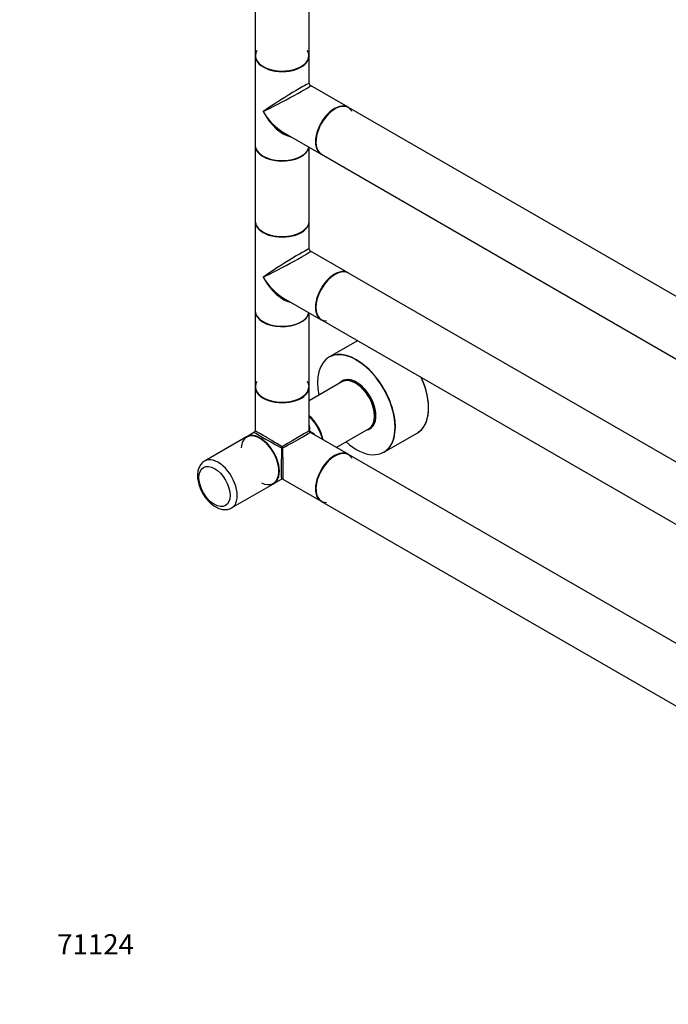
# Model space of a CAD drawing. Units: millimetres. Extents: x 0 to 1259, y 0 to 3706.
# Drawn here: x 0 to 383, y 0 to 583 of the extents above; entities that cross this region are included whole.
import ezdxf
from ezdxf import colors
from ezdxf.entities.mleader import LeaderData, LeaderLine
from ezdxf.math import Vec2, Vec3

# ---------------------------------------------------------------- set-up
doc = ezdxf.new("R2010")
doc.units = ezdxf.units.MM
doc.layers.add('DV7_Défaut', color=7, linetype='Continuous')
doc.layers.add('Défaut', color=7, linetype='Continuous')

# ---------------------------------------------------------------- blocks, each defined once
blk = doc.blocks.new('_DOT')
at = {"color": 0}
blk.add_line((0, 0), (-1, 0), dxfattribs=at)
at = {"color": 0, "const_width": 0.333}
blk.add_lwpolyline([(-0.1665, 0, 1), (0.1665, 0, 1)], format="xyb", close=True, dxfattribs=at)
blk = doc.blocks.new('SE6')
at = {"layer": 'DV7_Défaut', "color": 7, "linetype": 'Continuous'}
for p, q in [((139.19, 773.57), (139.19, 561.44)), ((171.19, 561.44), (171.19, 772.47)), ((139.19, 561.19), (139.19, 508.45)), ((171.19, 544.93), (171.19, 561.19)), ((194.16, 530.8), (171.94, 543.63)), ((462.93, 375.62), (194.37, 530.67)), ((155.94, 515.91), (178.16, 503.08)), ((139.19, 508.2), (139.19, 463.46)), ((171.19, 463.46), (171.19, 507.11)), ((178.37, 502.96), (446.93, 347.91)), ((139.19, 463.21), (139.19, 410.47)), ((171.19, 446.95), (171.19, 463.21)), ((194.16, 432.82), (171.94, 445.65)), ((462.93, 277.64), (194.37, 432.69)), ((155.94, 417.93), (178.16, 405.1)), ((139.19, 410.22), (139.19, 365.48)), ((171.19, 365.48), (171.19, 409.13)), ((178.37, 404.98), (446.93, 249.93)), ((199.67, 392.68), (182.85, 382.97)), ((190.53, 368.35), (171.19, 357.19)), ((192.82, 369.56), (192.21, 369.21)), ((139.19, 365.24), (139.19, 339.17)), ((171.19, 339.17), (171.19, 365.24)), ((138.79, 338.48), (134.25, 335.86)), ((194.16, 325.45), (171.59, 338.48)), ((187.19, 329.47), (206.53, 340.64)), ((208.11, 341.67), (208.72, 342.02)), ((215.35, 326.68), (235, 338.03)), ((134.03, 335.74), (109.29, 321.45)), ((462.93, 170.27), (194.37, 325.33)), ((150.25, 308.15), (154.79, 310.77)), ((155.59, 310.77), (178.16, 297.74)), ((125.29, 293.73), (150.03, 308.02)), ((178.37, 297.61), (446.93, 142.56))]:
    blk.add_line(p, q, dxfattribs=at)
for centre, radius, start, end in [((172.69, 544.93), 1.5, 180.61487, 239.7918), ((172.69, 446.95), 1.5, 180.61487, 239.7918), ((138.39, 339.17), 0.8, 303.27188, 358.36646), ((171.99, 339.17), 0.8, 180, 240), ((155.19, 310.07), 0.8, 63.27188, 118.36646)]:
    blk.add_arc(centre, radius, start, end, dxfattribs=at)
for centre, major_axis, ratio, start_param, end_param in [((155.19, 561.36), (15.8, 0), 0.57735, 2.822011, 6.283185), ((155.19, 561.44), (16, 0), 0.57735, 3.141593, 6.283185), ((155.19, 561.19), (-16, 0), 0.57735, 0, 3.141593), ((155.19, 561.36), (-15.9, 0), 0.57735, 5.945114, 6.283185), ((155.19, 561.36), (-15.9, 0), 0.57735, 0, 3.479664), ((155.19, 561.36), (15.8, 0), 0.57735, 0, 0.319581), ((155.19, 534.82), (-16, -10.12), 0.038673, 3.117125, 5.47332), ((155.19, 534.82), (-16.76, -8.79), 0.038673, 0.809866, 3.16606), ((186.37, 516.82), (-8, -13.86), 0.57735, 3.141593, 6.283185), ((186.16, 516.94), (8, 13.86), 0.57735, 0, 3.141593), ((186.3, 516.86), (7.95, 13.77), 0.57735, 0, 3.14733), ((186.3, 516.86), (7.95, 13.77), 0.57735, 5.945114, 6.283185), ((155.19, 534.82), (-12.6, 20.07), 0.55097, 1.550339, 2.335737), ((155.19, 534.82), (-11.08, 20.95), 0.55097, 1.591254, 2.724994), ((186.3, 516.86), (-7.9, -13.68), 0.57735, 3.926991, 6.264967), ((155.19, 508.45), (16, 0), 0.57735, 3.141593, 6.146971), ((155.19, 508.2), (-16, 0), 0.57735, 0, 3.029133), ((155.19, 508.29), (15.9, 0), 0.57735, 3.479664, 6.167699), ((155.19, 508.29), (-15.8, 0), 0.57735, 0.772194, 2.558351), ((155.19, 463.46), (16, 0), 0.57735, 3.141593, 6.283185), ((155.19, 463.21), (-16, 0), 0.57735, 0, 3.141593), ((155.19, 463.38), (-15.9, 0), 0.57735, 0.132117, 2.671642), ((155.19, 463.38), (15.8, 0), 0.57735, 3.682776, 5.869098), ((155.19, 436.84), (-16, -10.12), 0.038673, 3.117125, 5.47332), ((155.19, 436.84), (-16.76, -8.79), 0.038673, 0.809866, 3.16606), ((186.16, 418.96), (8, 13.86), 0.57735, 0, 3.141593), ((186.37, 418.84), (-8, -13.86), 0.57735, 3.141593, 6.283185), ((186.3, 418.88), (7.95, 13.77), 0.57735, 0.679148, 3.479664), ((186.3, 418.88), (-7.9, -13.68), 0.57735, 3.810177, 5.114461), ((155.19, 436.84), (-12.6, 20.07), 0.55097, 1.550339, 2.335737), ((155.19, 436.84), (-11.08, 20.95), 0.55097, 1.591254, 2.724994), ((155.19, 410.47), (16, 0), 0.57735, 3.141593, 6.146971), ((155.19, 410.22), (-16, 0), 0.57735, 0, 3.029133), ((155.19, 410.31), (15.9, 0), 0.57735, 3.479664, 6.167699), ((155.19, 410.31), (-15.8, 0), 0.57735, 0.772194, 2.558351), ((199.03, 354.78), (-16.2, 28.06), 0.57735, 2.087282, 6.283185), ((199.1, 354.83), (16.25, -28.15), 0.57735, 0, 3.141593), ((199.03, 354.78), (-16.2, 28.06), 0.57735, 0, 1.054311), ((155.19, 365.4), (-15.9, 0), 0.57735, 5.945114, 6.283185), ((155.19, 365.4), (-15.9, 0), 0.57735, 0, 3.479664), ((199.03, 354.78), (8.18, -14.16), 0.57735, 0, 3.348878), ((199.1, 354.83), (-8.12, 14.07), 0.57735, 0, 0.175637), ((198.53, 354.5), (-8, 13.86), 0.57735, 3.141593, 6.283185), ((200.3, 355.52), (8.13, -14.07), 0.57735, 3.215635, 3.321514), ((199.1, 354.83), (-8.12, 14.07), 0.57735, 2.965955, 6.283185), ((200.16, 355.44), (7.95, -13.77), 0.57735, 3.141593, 3.213099), ((200.16, 355.44), (7.95, -13.77), 0.57735, 3.041325, 3.141593), ((199.45, 355.03), (-7.45, 12.9), 0.57735, 3.716566, 5.708212), ((198.67, 354.58), (7.9, -13.68), 0.57735, 0.785582, 2.362504), ((218.75, 366.17), (-16.25, 28.15), 0.57735, 3.141593, 4.550357), ((218.83, 366.22), (16.2, -28.06), 0.57735, 0.039306, 1.407183), ((155.19, 365.4), (15.8, 0), 0.57735, 3.104058, 6.279329), ((155.19, 365.48), (16, 0), 0.57735, 3.141593, 6.283185), ((155.19, 365.24), (-16, 0), 0.57735, 0, 3.141593), ((168.41, 337.11), (8, -13.86), 0.57735, 1.033396, 2.108197), ((168.27, 337.03), (-7.9, 13.68), 0.57735, 4.191286, 5.233492), ((168.27, 337.03), (7.9, -13.68), 0.57735, 1.049693, 2.091899), ((168.13, 336.94), (-8, 13.86), 0.57735, 4.200865, 5.223913), ((142.03, 321.88), (8, -13.86), 0.57735, 0, 3.141593), ((142.25, 322), (8, -13.86), 0.57735, 0, 3.141593), ((155.19, 329.47), (16.4, -9), 0.021106, 3.128791, 4.699587), ((155.19, 329.47), (16, -9.7), 0.021106, 1.583598, 3.154395), ((155.19, 329.47), (-16, -9.7), 0.021106, 3.128791, 4.699587), ((155.19, 329.47), (-16.4, -9), 0.021106, 1.583598, 3.154395), ((155.19, 329.47), (-12.01, -19.85), 0.563105, -3.915379, -3.668361), ((166.5, 336), (5.5, -9.53), 0.57735, 1.643527, 1.709574), ((165.92, 335.67), (-6.02, 10.42), 0.57735, 4.76788, 4.82968), ((171.99, 339.17), (0.8, 0), 0.333333, 3.141593, 4.18879), ((171.99, 339.17), (0.4, 0.693), 0.333333, 2.094395, 3.141593), ((155.19, 329.47), (-23.19, -0.48), 0.563105, 3.668361, 3.915379), ((165.92, 335.67), (-6.02, 10.42), 0.57735, 4.595098, 4.656898), ((166.5, 336), (5.5, -9.53), 0.57735, 1.432018, 1.498066), ((199.03, 354.78), (8.18, -14.16), 0.57735, 6.0759, 6.283185), ((200.3, 355.52), (8.13, -14.07), 0.57735, 6.103264, 6.209143), ((200.16, 355.44), (7.95, -13.77), 0.57735, 6.211679, 6.283185), ((200.16, 355.44), (7.95, -13.77), 0.57735, 0, 0.100267), ((142.1, 321.92), (-7.9, 13.68), 0.57735, 0, 0.708865), ((142.1, 321.92), (-7.9, 13.68), 0.57735, 2.432727, 6.283185), ((155.19, 329.47), (0.41, 18.71), 0.021106, 1.583598, 3.154395), ((155.19, 329.47), (0.4, 0.693), 0.333333, 1.047198, 2.094395), ((155.19, 329.47), (-0.8, 0), 0.333333, 1.047198, 2.094395), ((155.19, 329.47), (-0.4, 0.693), 0.333333, 4.18879, 5.235988), ((155.19, 329.47), (-0.41, 18.71), 0.021106, 3.128791, 4.699587), ((186.37, 311.47), (-8, -13.86), 0.57735, 3.141593, 6.283185), ((186.16, 311.59), (8, 13.86), 0.57735, 0, 3.141593), ((186.3, 311.51), (7.95, 13.77), 0.57735, 0, 3.479664), ((117.29, 307.59), (8, -13.86), 0.57735, 0, 3.14834), ((186.3, 311.51), (-7.9, -13.68), 0.57735, 3.624178, 6.264967), ((186.3, 311.51), (7.95, 13.77), 0.57735, 5.945114, 6.283185), ((117.29, 307.59), (8, -13.86), 0.57735, 6.274809, 6.283185)]:
    blk.add_ellipse(centre, major_axis=major_axis, ratio=ratio, start_param=start_param, end_param=end_param, dxfattribs=at)
blk.add_ellipse((115.16, 306.37), major_axis=(-6.5, 11.26), ratio=0.57735, dxfattribs=at)
for points, knots in [([(109.28, 321.32), (108.81, 321.06), (107.74, 320.47), (106.4, 318.67), (105.4, 316.31), (105.11, 314.21), (105.09, 313.1), (105.09, 312.9)], [0, 0, 0, 0, 0.153313, 0.409697, 0.668769, 0.949841, 1, 1, 1, 1]), ([(105.09, 312.9), (105.11, 312.26), (105.17, 310.71), (105.76, 307.78), (107.01, 304.43), (108.78, 301.21), (110.96, 298.3), (113.49, 295.85), (116.25, 293.98), (119.06, 292.89), (121.7, 292.63), (123.81, 292.94), (124.76, 293.54), (125.13, 293.78)], [0, 0, 0, 0, 0.055752, 0.158299, 0.260467, 0.362354, 0.464473, 0.567348, 0.671721, 0.778026, 0.869314, 0.956077, 1, 1, 1, 1])]:
    blk.add_open_spline(points, degree=3, knots=knots, dxfattribs=at)

msp = doc.modelspace()

# ---------------------------------------------------------------- block references
at = {"layer": 'Défaut'}
msp.add_blockref('SE6', (0, 0), dxfattribs=at)

# ---------------------------------------------------------------- leaders
at = {"layer": 'Défaut', "color": 7, "linetype": 'Continuous'}
ml = msp.add_multileader_mtext('Standard', dxfattribs=at)
ml.set_content('{\\pxsm0.9;\\fSolid Edge ISO|b1||i0||c0|p34;\\W1.;29/08/2019\\P}', color=256)
ml.set_leader_properties()
ml.set_arrow_properties(name='DOT')
ml.build(insert=Vec2(0, 0))
ml.multileader.update_dxf_attribs({"leader_type": 0, "dogleg_length": 0, "arrow_head_size": 12})
ctx = ml.context
ctx.base_point, ctx.char_height, ctx.arrow_head_size, ctx.landing_gap_size = Vec3(1029.63, 3698.67), 12, 12, 4.2
notes = []
notes.append((ctx, [(0, (0, 0, 0), (0, 0), (1, 0), 1, [])]))
ctx.mtext.insert = Vec3(1031.63, 3704.79)
ml = msp.add_multileader_mtext('Standard', dxfattribs=at)
ml.set_content('{\\pxsm0.9;\\fArial|b1||i0||c0|p34;\\W1.;TWR9H1\\P}', color=256)
ml.set_leader_properties()
ml.set_arrow_properties(name='DOT')
ml.build(insert=Vec2(0, 0))
ml.multileader.update_dxf_attribs({"leader_type": 0, "dogleg_length": 0, "arrow_head_size": 12})
ctx = ml.context
ctx.base_point, ctx.char_height, ctx.arrow_head_size, ctx.landing_gap_size = Vec3(310.5, 3698.49), 12, 12, 4.2
notes.append((ctx, [(0, (0, 0, 0), (0, 0), (1, 0), 1, [])]))
ctx.mtext.insert = Vec3(312.5, 3704.61)
ml = msp.add_multileader_mtext('Standard', dxfattribs=at)
ml.set_content('{\\pxsm0.9;\\fArial|b1||i0||c0|p34;\\W1.;71124\\P}', color=256)
ml.set_leader_properties()
ml.set_arrow_properties(name='DOT')
ml.build(insert=Vec2(0, 0))
ml.multileader.update_dxf_attribs({"leader_type": 0, "dogleg_length": 0, "arrow_head_size": 12})
ctx = ml.context
ctx.base_point, ctx.char_height, ctx.arrow_head_size, ctx.landing_gap_size = Vec3(20.12, 35.5), 12, 12, 4.2
notes.append((ctx, [(0, (0, 0, 0), (0, 0), (1, 0), 1, [])]))
ctx.mtext.insert = Vec3(22.12, 41.5)
for ctx, leaders in notes:
    for number, flags, end, landing, length, lines in leaders:
        leader = LeaderData()
        leader.index, (leader.has_last_leader_line, leader.has_dogleg_vector, leader.attachment_direction) = number, flags
        leader.last_leader_point, leader.dogleg_vector, leader.dogleg_length = Vec3(end), Vec3(landing), length
        for number, points, colour, breaks in lines:
            line = LeaderLine()
            line.index, line.vertices, line.color, line.breaks = number, Vec3.list(points), colors.encode_raw_color(colour), breaks
            leader.lines.append(line)
        ctx.leaders.append(leader)

doc.saveas('drawing.dxf')
